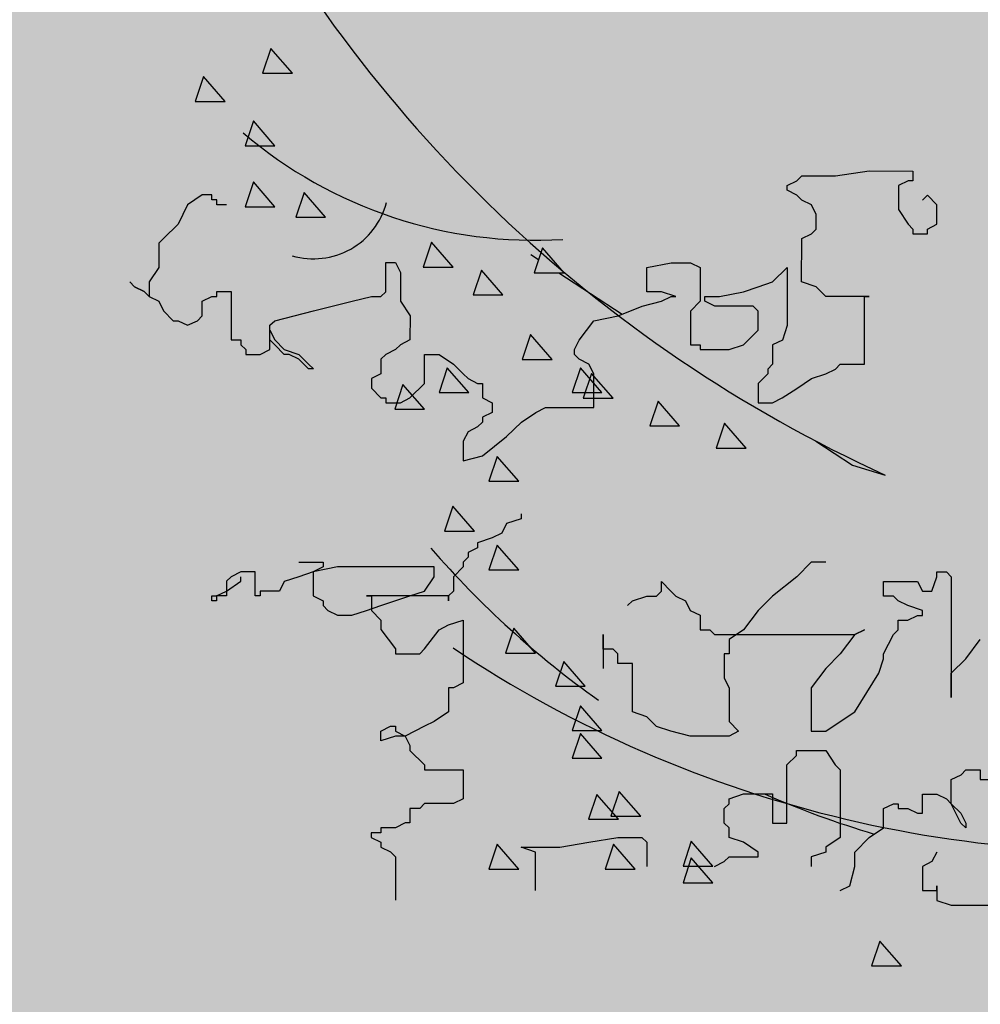
# Model space of a CAD drawing. Units: inches. Extents: x 450 to 2262, y -320 to 1306.
# Drawn here: x 678 to 680, y 708 to 711 of the extents above; entities that cross this region are included whole.
import ezdxf

# ---------------------------------------------------------------- set-up
doc = ezdxf.new("R2010")
doc.units = ezdxf.units.IN
doc.header["$LTSCALE"] = 100
doc.header["$MEASUREMENT"] = 0
doc.layers.add('TREE', color=7, linetype='Continuous')

# ---------------------------------------------------------------- blocks, each defined once
blk = doc.blocks.new('A$C2E27269F')
at = {"ltscale": 100, "true_color": 0xffffff}
blk.add_hatch(color=7, dxfattribs=at).paths.add_polyline_path([(0, 171.7922), (143.1214, 171.7922), (143.1214, 0), (0, 0)])
at = {"layer": 'TREE', "color": 3}
for p, q in [((83.6955, 116.6083), (83.6751, 116.5473)), ((83.7484, 116.5473), (83.6955, 116.6083)), ((83.6751, 116.5473), (83.7484, 116.5473)), ((83.5303, 116.539), (83.5099, 116.478)), ((83.5832, 116.478), (83.5303, 116.539)), ((83.5099, 116.478), (83.5832, 116.478)), ((83.6527, 116.4302), (83.6324, 116.3691)), ((83.7056, 116.3691), (83.6527, 116.4302)), ((83.6324, 116.3691), (83.7056, 116.3691)), ((85.0814, 116.2953), (85.1642, 116.3073)), ((85.1642, 116.3073), (85.2708, 116.3072)), ((85.2708, 116.3072), (85.2708, 116.2833)), ((83.6527, 116.2805), (83.6323, 116.2195)), ((83.7056, 116.2195), (83.6527, 116.2805)), ((84.9628, 116.2719), (84.9862, 116.2834)), ((84.9862, 116.2834), (84.9982, 116.2953)), ((84.9982, 116.2953), (85.0814, 116.2953)), ((85.2594, 116.2833), (85.2354, 116.2719)), ((85.2708, 116.2833), (85.2594, 116.2833)), ((84.9628, 116.26), (84.9628, 116.2719)), ((84.9862, 116.248), (84.9628, 116.26)), ((85.2354, 116.2719), (85.2354, 116.2126)), ((83.5273, 116.2483), (83.4914, 116.2243)), ((83.5507, 116.2483), (83.5273, 116.2483)), ((83.5507, 116.2363), (83.5507, 116.2483)), ((83.5627, 116.2363), (83.5507, 116.2363)), ((83.5627, 116.2243), (83.5627, 116.2363)), ((83.7771, 116.2546), (83.7567, 116.1936)), ((83.8299, 116.1936), (83.7771, 116.2546)), ((84.9982, 116.236), (84.9862, 116.248)), ((85.0221, 116.224), (84.9982, 116.236)), ((85.3067, 116.2479), (85.2947, 116.236)), ((85.3301, 116.224), (85.3067, 116.2479)), ((83.4914, 116.2243), (83.468, 116.177)), ((83.5866, 116.2243), (83.5627, 116.2243)), ((83.6323, 116.2195), (83.7056, 116.2195)), ((85.0335, 116.2006), (85.0221, 116.224)), ((85.2354, 116.2126), (85.2593, 116.1766)), ((85.3301, 116.1766), (85.3301, 116.224)), ((83.7567, 116.1936), (83.8299, 116.1936)), ((85.0335, 116.1647), (85.0335, 116.2006)), ((83.468, 116.177), (83.4321, 116.1416)), ((85.0221, 116.1533), (85.0335, 116.1647)), ((85.2593, 116.1766), (85.2708, 116.1647)), ((85.2708, 116.1647), (85.2708, 116.1532)), ((85.3067, 116.1647), (85.3301, 116.1766)), ((85.3067, 116.1532), (85.3067, 116.1647)), ((83.4321, 116.1416), (83.4207, 116.1297)), ((84.9981, 116.0347), (84.9982, 116.1413)), ((84.9982, 116.1413), (85.0221, 116.1533)), ((85.2708, 116.1532), (85.3067, 116.1532)), ((83.4207, 116.1297), (83.4206, 116.0703)), ((84.09, 116.1321), (84.0697, 116.0711)), ((84.1429, 116.0711), (84.09, 116.1321)), ((84.3622, 116.1184), (84.3418, 116.0574)), ((84.415, 116.0574), (84.3622, 116.1184)), ((84.3335, 116.1023), (84.3526, 116.0898)), ((83.4206, 116.0703), (83.3967, 116.035)), ((83.9779, 116.0109), (83.9779, 116.0822)), ((83.9779, 116.0822), (84.0018, 116.0822)), ((84.0018, 116.0822), (84.0138, 116.0583)), ((84.0697, 116.0711), (84.1429, 116.0711)), ((84.2125, 116.0641), (84.1921, 116.003)), ((84.2653, 116.003), (84.2125, 116.0641)), ((84.6183, 116.0701), (84.6776, 116.0821)), ((84.6183, 116.0108), (84.6183, 116.0701)), ((84.6776, 116.0821), (84.7255, 116.0821)), ((84.7255, 116.0821), (84.7489, 116.0701)), ((84.7489, 116.0701), (84.7489, 115.9874)), ((84.9269, 116.0347), (84.9628, 116.07)), ((84.9628, 116.07), (84.9627, 115.928)), ((84.0138, 116.0583), (84.0137, 115.9875)), ((84.3418, 116.0574), (84.415, 116.0574)), ((84.4021, 116.0574), (84.5575, 115.9555)), ((83.3613, 116.023), (83.3494, 116.035)), ((83.3494, 116.035), (83.3613, 116.023)), ((83.3847, 116.011), (83.3613, 116.023)), ((83.3613, 116.023), (83.3847, 116.011)), ((83.3967, 116.035), (83.3967, 115.9991)), ((84.8556, 116.0108), (84.8915, 116.0227)), ((84.8915, 116.0227), (84.9269, 116.0347)), ((85.0335, 116.0227), (84.9981, 116.0347)), ((85.0574, 115.9988), (85.0335, 116.0227)), ((83.3967, 115.9991), (83.3847, 116.011)), ((83.3847, 116.011), (83.3967, 115.9991)), ((83.3967, 115.9991), (83.4206, 115.9876)), ((83.5273, 115.9876), (83.5507, 115.999)), ((83.5507, 115.999), (83.5627, 115.999)), ((83.5627, 115.999), (83.5627, 116.011)), ((83.5627, 116.011), (83.5986, 116.011)), ((83.5986, 116.011), (83.5985, 115.8924)), ((83.8951, 115.9875), (83.9425, 115.999)), ((83.9425, 115.999), (83.9659, 115.999)), ((83.9659, 115.999), (83.9779, 116.0109)), ((84.1921, 116.003), (84.2653, 116.003)), ((84.6542, 116.0108), (84.6183, 116.0108)), ((84.6896, 115.9988), (84.6542, 116.0108)), ((84.6542, 115.9874), (84.6776, 115.9988)), ((84.6776, 115.9988), (84.6896, 115.9988)), ((84.7609, 115.9874), (84.7609, 115.9988)), ((84.7609, 115.9988), (84.7963, 115.9988)), ((84.7963, 115.9988), (84.8556, 116.0108)), ((85.1641, 115.9987), (85.0574, 115.9988)), ((85.1521, 115.8328), (85.1521, 115.9987)), ((85.1521, 115.9987), (85.1641, 115.9987)), ((83.4206, 115.9876), (83.4321, 115.9637)), ((83.5273, 115.9517), (83.5273, 115.9876)), ((83.7999, 115.9636), (83.8951, 115.9875)), ((84.0137, 115.9875), (84.0372, 115.9516)), ((84.5476, 115.9515), (84.6069, 115.9754)), ((84.6069, 115.9754), (84.6542, 115.9874)), ((84.7489, 115.9874), (84.7255, 115.9634)), ((84.7848, 115.9754), (84.7609, 115.9874)), ((84.8795, 115.9754), (84.7848, 115.9754)), ((84.8915, 115.9634), (84.8795, 115.9754)), ((83.4321, 115.9637), (83.456, 115.9397)), ((83.5153, 115.9397), (83.5273, 115.9517)), ((83.7052, 115.9397), (83.7999, 115.9636)), ((84.0372, 115.9516), (84.0371, 115.8923)), ((84.4882, 115.9395), (84.5476, 115.9515)), ((84.7255, 115.9634), (84.7255, 115.8802)), ((84.8915, 115.9161), (84.8915, 115.9634)), ((83.456, 115.9397), (83.468, 115.9397)), ((83.468, 115.9397), (83.4914, 115.9283)), ((83.4914, 115.9283), (83.5153, 115.9397)), ((83.6932, 115.9283), (83.7052, 115.9397)), ((83.6932, 115.8924), (83.6932, 115.9283)), ((84.4523, 115.8922), (84.4882, 115.9395)), ((84.9627, 115.928), (84.9508, 115.8921)), ((83.6932, 115.8689), (83.6932, 115.9163)), ((83.6932, 115.9163), (83.7052, 115.8924)), ((84.3328, 115.9057), (84.3125, 115.8447)), ((84.3857, 115.8447), (84.3328, 115.9057)), ((84.8555, 115.8802), (84.8915, 115.9161)), ((83.5985, 115.8924), (83.622, 115.8924)), ((83.622, 115.8924), (83.622, 115.8804)), ((83.622, 115.8804), (83.6339, 115.869)), ((83.6339, 115.869), (83.6339, 115.857)), ((83.6693, 115.857), (83.6932, 115.8689)), ((83.7052, 115.8804), (83.6932, 115.8924)), ((83.7052, 115.8924), (83.7286, 115.8689)), ((83.7286, 115.857), (83.7052, 115.8804)), ((83.7286, 115.8689), (83.7645, 115.857)), ((84.0018, 115.8689), (83.9778, 115.8569)), ((84.0137, 115.8803), (84.0018, 115.8689)), ((84.0371, 115.8923), (84.0137, 115.8803)), ((84.4404, 115.8688), (84.4523, 115.8922)), ((84.4404, 115.8568), (84.4404, 115.8688)), ((84.7255, 115.8802), (84.7489, 115.8802)), ((84.7489, 115.8802), (84.7489, 115.8687)), ((84.7489, 115.8687), (84.8202, 115.8687)), ((84.8202, 115.8687), (84.8555, 115.8802)), ((84.9508, 115.8921), (84.9268, 115.8802)), ((84.9268, 115.8802), (84.9268, 115.8328)), ((83.6339, 115.857), (83.6693, 115.857)), ((83.7406, 115.857), (83.7286, 115.857)), ((83.7645, 115.845), (83.7406, 115.857)), ((83.7645, 115.857), (83.7879, 115.833)), ((83.7879, 115.8211), (83.7645, 115.845)), ((83.9659, 115.845), (83.9658, 115.8096)), ((83.9778, 115.8569), (83.9659, 115.845)), ((84.073, 115.7856), (84.073, 115.8569)), ((84.073, 115.8569), (84.1084, 115.8569)), ((84.1084, 115.8569), (84.1438, 115.833)), ((84.3125, 115.8447), (84.3857, 115.8447)), ((84.4523, 115.8449), (84.4404, 115.8568)), ((84.4763, 115.8329), (84.4523, 115.8449)), ((83.7879, 115.833), (83.7999, 115.8211)), ((83.7999, 115.8211), (83.7879, 115.8211)), ((84.1287, 115.8241), (84.1083, 115.7631)), ((84.1816, 115.7631), (84.1287, 115.8241)), ((84.1438, 115.833), (84.1677, 115.8095)), ((84.4553, 115.824), (84.4349, 115.763)), ((84.5082, 115.763), (84.4553, 115.824)), ((84.4882, 115.8095), (84.4763, 115.8329)), ((84.9268, 115.8328), (84.9148, 115.8208)), ((84.9148, 115.8208), (84.9148, 115.8094)), ((85.0574, 115.8094), (85.0813, 115.8208)), ((85.0813, 115.8208), (85.0928, 115.8328)), ((85.0928, 115.8328), (85.1521, 115.8328)), ((83.9658, 115.8096), (83.9424, 115.7976)), ((83.9424, 115.7976), (83.9424, 115.7737)), ((84.1677, 115.8095), (84.1797, 115.7976)), ((84.1797, 115.7976), (84.2031, 115.7856)), ((84.4825, 115.8104), (84.4621, 115.7494)), ((84.5354, 115.7494), (84.4825, 115.8104)), ((84.4882, 115.7262), (84.4882, 115.8095)), ((84.9148, 115.8094), (84.8914, 115.7855)), ((84.9861, 115.7735), (85.022, 115.7974)), ((85.022, 115.7974), (85.0574, 115.8094)), ((83.9424, 115.7737), (83.9658, 115.7503)), ((84.0198, 115.7833), (83.9995, 115.7223)), ((84.0727, 115.7223), (84.0198, 115.7833)), ((84.0371, 115.7503), (84.073, 115.7856)), ((84.2031, 115.7856), (84.2151, 115.7856)), ((84.2151, 115.7856), (84.2151, 115.7502)), ((84.8914, 115.7855), (84.8914, 115.7381)), ((84.9507, 115.7501), (84.9861, 115.7735)), ((83.9658, 115.7503), (83.9778, 115.7503)), ((83.9778, 115.7503), (83.9778, 115.7383)), ((84.0137, 115.7383), (84.0371, 115.7503)), ((84.1083, 115.7631), (84.1816, 115.7631)), ((84.2151, 115.7502), (84.239, 115.7382)), ((84.4349, 115.763), (84.5082, 115.763)), ((84.4621, 115.7494), (84.5354, 115.7494)), ((84.9268, 115.7381), (84.9507, 115.7501)), ((83.9778, 115.7383), (84.0137, 115.7383)), ((84.239, 115.7382), (84.239, 115.7143)), ((84.3456, 115.7143), (84.3696, 115.7263)), ((84.3696, 115.7263), (84.4882, 115.7262)), ((84.6458, 115.7424), (84.6254, 115.6814)), ((84.6986, 115.6814), (84.6458, 115.7424)), ((84.8914, 115.7381), (84.9268, 115.7381)), ((83.9995, 115.7223), (84.0727, 115.7223)), ((84.239, 115.7143), (84.215, 115.7029)), ((84.215, 115.7029), (84.215, 115.6909)), ((84.3103, 115.6909), (84.3456, 115.7143)), ((84.2031, 115.6789), (84.1797, 115.667)), ((84.215, 115.6909), (84.2031, 115.6789)), ((84.2743, 115.655), (84.3103, 115.6909)), ((84.6254, 115.6814), (84.6986, 115.6814)), ((84.809, 115.6879), (84.7887, 115.6269)), ((84.8619, 115.6269), (84.809, 115.6879)), ((84.1797, 115.667), (84.1677, 115.6436)), ((84.215, 115.6077), (84.2743, 115.655)), ((84.1677, 115.6436), (84.1677, 115.5957)), ((84.7887, 115.6269), (84.8619, 115.6269)), ((85.0331, 115.6439), (85.1227, 115.5852)), ((84.1677, 115.5957), (84.215, 115.6077)), ((84.2511, 115.6064), (84.2308, 115.5454)), ((84.304, 115.5454), (84.2511, 115.6064)), ((85.1227, 115.5852), (85.2031, 115.5607)), ((84.2308, 115.5454), (84.304, 115.5454)), ((84.1422, 115.484), (84.1219, 115.423)), ((84.1951, 115.423), (84.1422, 115.484)), ((84.3097, 115.4656), (84.3097, 115.4536)), ((84.2743, 115.4417), (84.2623, 115.4183)), ((84.3097, 115.4536), (84.2743, 115.4417)), ((84.1219, 115.423), (84.1951, 115.423)), ((84.2623, 115.4183), (84.2389, 115.4063)), ((84.2389, 115.4063), (84.203, 115.3943)), ((84.203, 115.3943), (84.203, 115.3824)), ((84.2511, 115.3888), (84.2307, 115.3278)), ((84.304, 115.3277), (84.2511, 115.3888)), ((84.203, 115.3824), (84.1796, 115.3704)), ((84.1796, 115.3704), (84.1796, 115.359)), ((83.7644, 115.3471), (83.8237, 115.3471)), ((83.8237, 115.3471), (83.8237, 115.3351)), ((84.1796, 115.359), (84.1676, 115.347)), ((84.1676, 115.347), (84.1676, 115.335)), ((85.0214, 115.3468), (84.986, 115.3109)), ((85.0573, 115.3468), (85.0214, 115.3468)), ((83.6218, 115.3232), (83.5979, 115.3112)), ((83.6572, 115.3232), (83.6218, 115.3232)), ((83.6572, 115.2639), (83.6572, 115.3232)), ((83.7998, 115.3231), (83.7644, 115.3112)), ((83.8237, 115.3351), (83.7998, 115.3231)), ((83.8591, 115.3351), (83.7998, 115.3231)), ((83.7998, 115.3231), (83.7998, 115.2638)), ((84.0963, 115.3351), (83.8591, 115.3351)), ((84.0963, 115.3111), (84.0963, 115.3351)), ((84.1676, 115.335), (84.1437, 115.3111)), ((84.2307, 115.3278), (84.304, 115.3277)), ((85.3299, 115.3109), (85.3299, 115.3228)), ((85.3299, 115.3228), (85.3539, 115.3228)), ((85.3539, 115.3228), (85.3653, 115.3109)), ((83.5979, 115.3112), (83.5865, 115.2998)), ((83.5865, 115.2998), (83.5865, 115.2639)), ((83.5865, 115.2758), (83.6218, 115.2998)), ((83.6218, 115.2998), (83.6218, 115.3112)), ((83.7285, 115.2997), (83.7165, 115.2758)), ((83.7644, 115.3112), (83.7285, 115.2997)), ((84.0724, 115.2757), (84.0963, 115.3111)), ((84.1437, 115.3111), (84.1437, 115.2757)), ((84.6541, 115.2756), (84.6541, 115.2996)), ((84.6541, 115.2996), (84.6775, 115.2756)), ((84.986, 115.3109), (84.9267, 115.2636)), ((85.1993, 115.2636), (85.1993, 115.2995)), ((85.1993, 115.2995), (85.2826, 115.2994)), ((85.2826, 115.2994), (85.2945, 115.2755)), ((85.318, 115.2755), (85.3299, 115.3109)), ((85.3653, 115.3109), (85.3653, 115.0148)), ((83.5625, 115.2639), (83.5865, 115.2758)), ((83.7165, 115.2758), (83.6692, 115.2758)), ((83.6692, 115.2758), (83.6692, 115.2639)), ((84.037, 115.2638), (84.0724, 115.2757)), ((84.1437, 115.2757), (84.1317, 115.2638)), ((84.6421, 115.2637), (84.6541, 115.2756)), ((84.6775, 115.2756), (84.6895, 115.2637)), ((85.2945, 115.2755), (85.318, 115.2755)), ((83.5506, 115.2519), (83.5506, 115.2639)), ((83.5506, 115.2639), (83.5625, 115.2639)), ((83.5625, 115.2519), (83.5506, 115.2519)), ((83.5865, 115.2639), (83.5625, 115.2639)), ((83.5625, 115.2639), (83.5625, 115.2519)), ((83.6692, 115.2639), (83.6572, 115.2639)), ((83.7998, 115.2638), (83.8237, 115.2519)), ((83.8237, 115.2519), (83.8237, 115.2404)), ((83.8237, 115.2404), (83.8351, 115.2284)), ((84.1317, 115.2638), (83.9304, 115.2638)), ((83.9304, 115.2638), (83.9423, 115.2638)), ((83.9304, 115.2284), (83.9657, 115.2404)), ((83.9423, 115.2638), (83.9423, 115.2284)), ((83.9657, 115.2404), (84.037, 115.2638)), ((84.1317, 115.2638), (84.1317, 115.2518)), ((84.1317, 115.2518), (84.1317, 115.2638)), ((84.5708, 115.2403), (84.5828, 115.2517)), ((84.5828, 115.2517), (84.6182, 115.2637)), ((84.6182, 115.2637), (84.6421, 115.2637)), ((84.6895, 115.2637), (84.7134, 115.2517)), ((84.7134, 115.2517), (84.7248, 115.2283)), ((84.9267, 115.2636), (84.8913, 115.2282)), ((85.2233, 115.2636), (85.1993, 115.2636)), ((85.2352, 115.2516), (85.2233, 115.2636)), ((85.2586, 115.2401), (85.2352, 115.2516)), ((85.2945, 115.2282), (85.2586, 115.2401)), ((83.8351, 115.2284), (83.8591, 115.2165)), ((83.8591, 115.2165), (83.8945, 115.2165)), ((83.8945, 115.2165), (83.9304, 115.2284)), ((83.9423, 115.2284), (83.9657, 115.2045)), ((84.7248, 115.2283), (84.7488, 115.2163)), ((84.7488, 115.2163), (84.7488, 115.1809)), ((84.8913, 115.2282), (84.8554, 115.1809)), ((85.2586, 115.2042), (85.2826, 115.2162)), ((85.2826, 115.2162), (85.2945, 115.2162)), ((85.2945, 115.2162), (85.2945, 115.2282)), ((83.9657, 115.2045), (83.9657, 115.1811)), ((84.1083, 115.181), (84.1317, 115.193)), ((84.1317, 115.193), (84.1676, 115.2044)), ((84.1676, 115.2044), (84.1676, 115.0504)), ((85.2352, 115.1808), (85.2352, 115.2042)), ((85.2352, 115.2042), (85.2586, 115.2042)), ((83.9657, 115.1811), (84.0016, 115.1337)), ((84.0724, 115.1337), (84.1083, 115.181)), ((84.2919, 115.1847), (84.2715, 115.1237)), ((84.3447, 115.1237), (84.2919, 115.1847)), ((84.5115, 115.1336), (84.5115, 115.169)), ((84.5115, 115.169), (84.5115, 115.0858)), ((84.7488, 115.1809), (84.7727, 115.1809)), ((84.7727, 115.1809), (84.7841, 115.169)), ((84.7841, 115.169), (85.1286, 115.1689)), ((84.8554, 115.1809), (84.82, 115.157)), ((85.1286, 115.1689), (85.0926, 115.1215)), ((85.1286, 115.1689), (85.152, 115.1808)), ((85.152, 115.1808), (85.1286, 115.1689)), ((85.1993, 115.1215), (85.2233, 115.1689)), ((85.2233, 115.1689), (85.2352, 115.1808)), ((84.82, 115.157), (84.82, 115.1216)), ((85.4012, 115.1095), (85.4366, 115.1569)), ((84.0016, 115.1337), (84.0016, 115.1218)), ((84.0016, 115.1218), (84.0609, 115.1217)), ((84.0609, 115.1217), (84.0724, 115.1337)), ((84.2715, 115.1237), (84.3447, 115.1237)), ((84.5354, 115.1336), (84.5115, 115.1336)), ((84.5469, 115.1217), (84.5354, 115.1336)), ((84.5469, 115.0977), (84.5469, 115.1217)), ((84.8081, 115.1216), (84.808, 115.0623)), ((84.82, 115.1216), (84.8081, 115.1216)), ((85.0926, 115.1215), (85.0573, 115.0857)), ((85.1993, 115.1096), (85.1993, 115.1215)), ((84.4143, 115.1031), (84.3939, 115.0421)), ((84.4672, 115.042), (84.4143, 115.1031)), ((84.5828, 115.0977), (84.5469, 115.0977)), ((84.5827, 114.9791), (84.5828, 115.0977)), ((85.1879, 115.0742), (85.1993, 115.1096)), ((85.3653, 115.0741), (85.4012, 115.1095)), ((85.0573, 115.0857), (85.0214, 115.0383)), ((85.1285, 114.979), (85.1879, 115.0742)), ((85.3653, 115.0148), (85.3653, 115.0741)), ((84.1676, 115.0504), (84.1436, 115.0385)), ((84.808, 115.0623), (84.82, 115.0384)), ((84.1436, 115.0385), (84.1317, 115.0385)), ((84.1317, 115.0385), (84.1317, 114.9792)), ((84.3939, 115.0421), (84.4672, 115.042)), ((84.82, 115.0384), (84.82, 114.9556)), ((85.0214, 115.0383), (85.0213, 114.9317)), ((84.1317, 114.9792), (84.0963, 114.9558)), ((84.4551, 114.9942), (84.4348, 114.9332)), ((84.508, 114.9332), (84.4551, 114.9942)), ((84.6181, 114.9671), (84.5827, 114.9791)), ((85.0926, 114.9556), (85.1285, 114.979)), ((84.0963, 114.9558), (84.0723, 114.9438)), ((84.642, 114.9437), (84.6181, 114.9671)), ((84.82, 114.9556), (84.8434, 114.9317)), ((85.0572, 114.9316), (85.0926, 114.9556)), ((83.9657, 114.9319), (83.9896, 114.9438)), ((83.9657, 114.9079), (83.9657, 114.9319)), ((83.9896, 114.9438), (84.0016, 114.9438)), ((84.0016, 114.9438), (84.0016, 114.9319)), ((84.0016, 114.9319), (84.025, 114.9199)), ((84.0723, 114.9438), (84.025, 114.9199)), ((84.4551, 114.9262), (84.4347, 114.8652)), ((84.4348, 114.9332), (84.508, 114.9332)), ((84.508, 114.8652), (84.4551, 114.9262)), ((84.6774, 114.9317), (84.642, 114.9437)), ((84.7248, 114.9197), (84.6774, 114.9317)), ((84.8434, 114.9317), (84.82, 114.9197)), ((85.0213, 114.9317), (85.0572, 114.9316)), ((84.0016, 114.9199), (83.9657, 114.9079)), ((84.025, 114.9199), (84.0016, 114.9199)), ((84.025, 114.9199), (84.0369, 114.8965)), ((84.82, 114.9197), (84.7248, 114.9197)), ((84.0369, 114.8965), (84.0369, 114.8845)), ((84.0369, 114.8845), (84.0723, 114.8491)), ((84.9859, 114.8723), (84.9859, 114.8843)), ((84.9859, 114.8843), (85.0572, 114.8843)), ((85.0572, 114.8843), (85.0806, 114.8489)), ((84.4347, 114.8652), (84.508, 114.8652)), ((84.962, 114.8489), (84.9859, 114.8723)), ((84.0723, 114.8491), (84.0723, 114.8371)), ((84.0723, 114.8371), (84.1675, 114.8371)), ((84.1675, 114.8371), (84.1675, 114.7658)), ((84.962, 114.7064), (84.962, 114.8489)), ((85.0806, 114.8489), (85.0926, 114.8369)), ((85.0926, 114.8369), (85.0926, 114.671)), ((85.3892, 114.8249), (85.4011, 114.8369)), ((85.4011, 114.8369), (85.4365, 114.8369)), ((85.4365, 114.8369), (85.4365, 114.8129)), ((85.3652, 114.813), (85.3892, 114.8249)), ((85.3652, 114.7537), (85.3652, 114.813)), ((85.4365, 114.8129), (85.4604, 114.8129)), ((84.5505, 114.7839), (84.5302, 114.7229)), ((84.6034, 114.7229), (84.5505, 114.7839)), ((84.1675, 114.7658), (84.1436, 114.7539)), ((84.4959, 114.7766), (84.4755, 114.7155)), ((84.5488, 114.7155), (84.4959, 114.7766)), ((84.8199, 114.7538), (84.82, 114.7657)), ((84.82, 114.7657), (84.8553, 114.7777)), ((84.8553, 114.7777), (84.9266, 114.7777)), ((84.9266, 114.7777), (84.9266, 114.7064)), ((85.2944, 114.7303), (85.2945, 114.7776)), ((85.2945, 114.7776), (85.3298, 114.7776)), ((85.3298, 114.7776), (85.3538, 114.7656)), ((85.3538, 114.7656), (85.3652, 114.7537)), ((84.0609, 114.7419), (84.0369, 114.7419)), ((84.0369, 114.7419), (84.0369, 114.7066)), ((84.0723, 114.7539), (84.0609, 114.7419)), ((84.1436, 114.7539), (84.0723, 114.7539)), ((84.808, 114.7418), (84.8199, 114.7538)), ((84.808, 114.7064), (84.808, 114.7418)), ((85.1992, 114.7417), (85.2232, 114.7537)), ((85.1992, 114.6944), (85.1992, 114.7417)), ((85.2232, 114.7537), (85.2351, 114.7537)), ((85.2351, 114.7537), (85.2351, 114.7417)), ((85.2351, 114.7417), (85.2585, 114.7417)), ((85.2585, 114.7417), (85.2825, 114.7303)), ((85.3652, 114.7537), (85.3891, 114.7302)), ((85.3891, 114.7063), (85.3652, 114.7537)), ((84.4755, 114.7155), (84.5488, 114.7155)), ((84.5302, 114.7229), (84.6034, 114.7229)), ((85.2825, 114.7303), (85.2944, 114.7303)), ((85.3891, 114.7302), (85.4011, 114.7063)), ((84.0015, 114.6946), (83.9656, 114.6946)), ((83.9656, 114.6946), (83.9656, 114.6826)), ((84.0249, 114.7066), (84.0015, 114.6946)), ((84.0369, 114.7066), (84.0249, 114.7066)), ((84.8199, 114.6944), (84.808, 114.7064)), ((84.8199, 114.671), (84.8199, 114.6944)), ((84.9266, 114.7064), (84.962, 114.7064)), ((85.1638, 114.671), (85.1992, 114.6944)), ((85.4011, 114.6943), (85.3891, 114.7063)), ((85.4011, 114.7063), (85.4011, 114.6943)), ((83.9656, 114.6826), (83.9422, 114.6826)), ((83.9422, 114.6826), (83.9422, 114.6712)), ((83.9422, 114.6712), (83.9656, 114.6592)), ((84.476, 114.6591), (84.5468, 114.6711)), ((84.5468, 114.6711), (84.6061, 114.6711)), ((84.6061, 114.6711), (84.6181, 114.6591)), ((84.7274, 114.6615), (84.707, 114.6005)), ((84.7803, 114.6005), (84.7274, 114.6615)), ((84.8553, 114.6591), (84.8199, 114.671)), ((85.0926, 114.671), (85.0572, 114.6471)), ((85.1285, 114.6351), (85.1638, 114.671)), ((83.9656, 114.6592), (83.9656, 114.6473)), ((83.9656, 114.6473), (83.9896, 114.6353)), ((84.2509, 114.6542), (84.2306, 114.5932)), ((84.3038, 114.5932), (84.2509, 114.6542)), ((84.3454, 114.6352), (84.3095, 114.6472)), ((84.3095, 114.6472), (84.4047, 114.6472)), ((84.4047, 114.6472), (84.476, 114.6591)), ((84.5367, 114.6541), (84.5163, 114.5931)), ((84.5896, 114.5931), (84.5367, 114.6541)), ((84.6181, 114.6591), (84.618, 114.5998)), ((84.8912, 114.6351), (84.8553, 114.6591)), ((85.0572, 114.6471), (85.0572, 114.6351)), ((83.9896, 114.6353), (84.0015, 114.6233)), ((84.0015, 114.6233), (84.0015, 114.5167)), ((84.3454, 114.5405), (84.3454, 114.6352)), ((84.7274, 114.6207), (84.707, 114.5597)), ((84.7803, 114.5596), (84.7274, 114.6207)), ((84.784, 114.5998), (84.808, 114.6117)), ((84.808, 114.6117), (84.8199, 114.6232)), ((84.8199, 114.6232), (84.8912, 114.6232)), ((84.8912, 114.6232), (84.8912, 114.6351)), ((85.0572, 114.6351), (85.0213, 114.6231)), ((85.0213, 114.6231), (85.0213, 114.5997)), ((85.1284, 114.5997), (85.1285, 114.6351)), ((85.3178, 114.6116), (85.2944, 114.5997)), ((85.3298, 114.635), (85.3178, 114.6116)), ((84.2306, 114.5932), (84.3038, 114.5932)), ((84.5163, 114.5931), (84.5896, 114.5931)), ((84.707, 114.6005), (84.7803, 114.6005)), ((85.1165, 114.5523), (85.1284, 114.5997)), ((85.2944, 114.5997), (85.2944, 114.5403)), ((84.707, 114.5597), (84.7803, 114.5596)), ((85.0925, 114.5404), (85.1165, 114.5523)), ((85.2944, 114.5403), (85.3298, 114.5403)), ((85.3298, 114.5403), (85.3298, 114.5523)), ((85.3298, 114.5523), (85.3298, 114.5164)), ((85.3298, 114.5164), (85.3652, 114.505)), ((85.3652, 114.505), (85.5077, 114.5049)), ((85.19, 114.4165), (85.1696, 114.3555)), ((85.2429, 114.3555), (85.19, 114.4165)), ((85.1696, 114.3555), (85.2429, 114.3555))]:
    blk.add_line(p, q, dxfattribs=at)
for centre, radius, start, end in [((86.6283, 118.6887), 3.4373, 207.0689, 245.5055), ((84.3446, 117.244), 1.1068, 229.6295, 273.4888), ((83.8004, 116.2769), 0.1853, 253.6689, 345.2459), ((85.831, 116.8876), 2.3033, 220.8406, 234.6817), ((85.7859, 117.5867), 2.9501, 236.1551, 277.2201), ((85.831, 116.8876), 2.3033, 246.3559, 253.4899)]:
    blk.add_arc(centre, radius, start, end, dxfattribs=at)

msp = doc.modelspace()

# ---------------------------------------------------------------- hatches: boundary and pattern name
at = {"ltscale": 100}
h = msp.add_hatch(dxfattribs=at)
h.set_pattern_fill('DOTS', color=204, scale=20, style=0)
edge = h.paths.add_edge_path()
edge.add_line((641.4018, 840.8705), (620.309, 876.877))
edge.add_line((620.309, 876.877), (620.2561, 890.7133))
edge.add_line((620.2561, 890.7133), (628.5054, 905.0459))
edge.add_arc((650.1728, 892.5749), 25, 30.36199, 150.07672, ccw=False)
edge.add_line((671.744, 905.2114), (690.9141, 872.4872))
edge.add_line((690.9141, 872.4872), (692.8273, 869.5659))
edge.add_line((692.8273, 869.5659), (695.2514, 866.2392))
edge.add_line((695.2514, 866.2392), (699.4173, 860.5223))
edge.add_line((699.4173, 860.5223), (707.0112, 850.1012))
edge.add_line((707.0112, 850.1012), (708.8182, 847.6215))
edge.add_line((708.8182, 847.6215), (710.1848, 845.5348))
edge.add_line((710.1848, 845.5348), (711.7034, 842.9425))
edge.add_line((711.7034, 842.9425), (713.0285, 840.6803))
edge.add_line((713.0285, 840.6803), (714.9183, 837.4545))
edge.add_line((714.9183, 837.4545), (722.3716, 824.7313))
edge.add_line((722.3716, 824.7313), (724.1775, 821.4253))
edge.add_line((724.1775, 821.4253), (724.7991, 819.7013))
edge.add_line((724.7991, 819.7013), (725.8457, 816.1285))
edge.add_line((725.8457, 816.1285), (726.3888, 814.2742))
edge.add_line((726.3888, 814.2742), (727.2433, 811.3572))
edge.add_line((727.2433, 811.3572), (727.9306, 809.6771))
edge.add_line((727.9306, 809.6771), (730.1344, 805.5446))
edge.add_line((730.1344, 805.5446), (732.2608, 801.9147))
edge.add_line((732.2608, 801.9147), (737.8218, 792.4217))
edge.add_line((737.8218, 792.4217), (753.437, 765.7657))
edge.add_line((753.437, 765.7657), (755.0321, 763.0428))
edge.add_line((755.0321, 763.0428), (756.103, 761.3073))
edge.add_line((756.103, 761.3073), (757.5825, 759.4533))
edge.add_line((757.5825, 759.4533), (761.1859, 755.1321))
edge.add_line((761.1859, 755.1321), (763.8598, 751.9256))
edge.add_line((763.8598, 751.9256), (765.3901, 750.0905))
edge.add_line((765.3901, 750.0905), (766.9526, 748.2168))
edge.add_line((766.9526, 748.2168), (768.3752, 746.1921))
edge.add_line((768.3752, 746.1921), (769.8405, 743.6907))
edge.add_line((769.8405, 743.6907), (771.2468, 741.2901))
edge.add_line((771.2468, 741.2901), (777.336, 730.8956))
edge.add_line((777.336, 730.8956), (777.8365, 730.0412))
edge.add_line((777.8365, 730.0412), (779.0721, 727.3556))
edge.add_line((779.0721, 727.3556), (780.2426, 723.9663))
edge.add_line((780.2426, 723.9663), (780.9223, 721.998))
edge.add_line((780.9223, 721.998), (781.7281, 719.6646))
edge.add_line((781.7281, 719.6646), (782.4493, 717.5763))
edge.add_line((782.4493, 717.5763), (783.7361, 714.372))
edge.add_line((783.7361, 714.372), (785.4881, 711.0443))
edge.add_line((785.4881, 711.0443), (803.4442, 680.3922))
edge.add_line((803.4442, 680.3922), (803.0596, 674.4046))
edge.add_line((803.0596, 674.4046), (778.559, 642.7204))
edge.add_line((778.559, 642.7204), (734.1468, 682.5499))
edge.add_line((734.1468, 682.5499), (641.4018, 840.8705))

# ---------------------------------------------------------------- block references
at = {"color": 0, "ltscale": 100}
msp.add_blockref('A$C2E27269F', (594.4486, 594.1902), dxfattribs=at)

doc.saveas('drawing.dxf')
